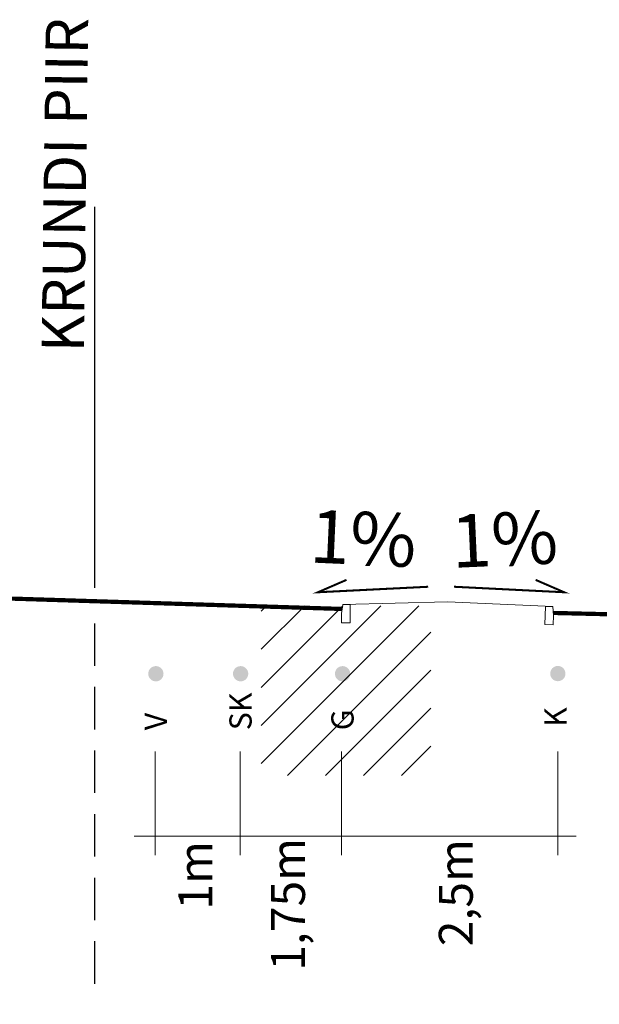
# Model space of a CAD drawing. Units: millimetres. Extents: x 545325 to 554156, y 6582185 to 6589077.
# Drawn here: x 546820 to 546827, y 6582833 to 6582845 of the extents above; entities that cross this region are included whole.
import ezdxf

# ---------------------------------------------------------------- set-up
doc = ezdxf.new("R2010")
doc.units = ezdxf.units.MM
doc.linetypes.add('AR-04001-01 AP$0$DASHED', pattern=[0.75, 0.5, -0.25])
doc.layers.add('00- EP Vesi', color=7, linetype='Continuous')
for name, color, linetype, lineweight in [('AB_haljastus_madal', 63, 'Continuous', 0), ('AB_jagamisepiirid', 1, 'Continuous', 30), ('AB_konniteed', 7, 'Continuous', 0), ('AB_tänavalõige', 7, 'Continuous', 0)]:
    doc.layers.add(name, color=color, linetype=linetype, lineweight=lineweight)
doc.styles.add('ARIAL', font='ARIAL.TTF')
doc.styles.add('Me 1-500 2.5 mm', font='ARIAL.TTF', dxfattribs={"height": 1.25})
doc.styles.add('ROMAND', font='romand')
doc.styles.add('XREF1$0$KPR-JOONED', font='romand.shx', dxfattribs={"width": 0.8})
doc.linetypes.add('XREF1$1$K1_KPROJEKT', pattern='A,9.5,-1.25,["K1",XREF1$0$KPR-JOONED,S=1,R=0,X=-0.857,Y=-0.5],-1.25', length=12)
doc.linetypes.add('XREF1$1$V1_KPROJEKT', pattern='A,9.5,-1.25,["V1",XREF1$0$KPR-JOONED,S=1,R=0,X=-0.845,Y=-0.5],-1.25', length=12)

msp = doc.modelspace()

# ---------------------------------------------------------------- hatches: boundary and pattern name
at = {"layer": '00- EP Vesi', "linetype": 'Continuous'}
h = msp.add_hatch(dxfattribs=at)
h.set_pattern_fill('ANSI31', color=4, scale=0.1, style=0)
h.set_pattern_definition([(45, (-10.27708, -46.92084), (-0.224506403027, 0.224506403027), [])])
h.paths.add_polyline_path([(546824.547, 6582837.981), (546824.547, 6582838.178), (546822.547, 6582838.178), (546822.547, 6582837.981), (546822.547, 6582836.178), (546824.547, 6582836.178)])
h.paths.add_polyline_path([(546823.347, 6582836.645), (546823.347, 6582837.019), (546823.75, 6582837.019), (546823.75, 6582836.645)], flags=24)
at = {"layer": '00- EP Vesi', "linetype": 'XREF1$1$V1_KPROJEKT'}
h = msp.add_hatch(color=5, dxfattribs=at)
edge = h.paths.add_edge_path()
edge.add_arc((546821.304, 6582837.377), 0.0901, 0, 360)
h = msp.add_hatch(color=84, dxfattribs=at)
edge = h.paths.add_edge_path()
edge.add_arc((546822.304, 6582837.377), 0.0901, 0, 360)
h = msp.add_hatch(color=4, dxfattribs=at)
edge = h.paths.add_edge_path()
edge.add_arc((546823.507, 6582837.377), 0.0901, 0, 360)
at = {"layer": '00- EP Vesi', "linetype": 'XREF1$1$K1_KPROJEKT'}
h = msp.add_hatch(color=12, dxfattribs=at)
edge = h.paths.add_edge_path()
edge.add_arc((546826.047, 6582837.379), 0.0901, 0, 360)

# ---------------------------------------------------------------- linework, layer by layer
at = {"layer": 'AB_haljastus_madal', "const_width": 0.05}
for points in [[(546823.503, 6582838.141), (546815.581, 6582838.389)], [(546825.996, 6582838.094), (546826.962, 6582838.071)]]:
    msp.add_lwpolyline(points, dxfattribs=at)
at = {"layer": 'AB_jagamisepiirid'}
msp.add_line((546820.581, 6582842.883), (546820.581, 6582838.389), dxfattribs=at)
at = {"layer": 'AB_jagamisepiirid', "linetype": 'AR-04001-01 AP$0$DASHED'}
msp.add_line((546820.581, 6582837.971), (546820.581, 6582833.478), dxfattribs=at)
at = {"layer": 'AB_konniteed', "color": 5}
for p, q in [((546821.297, 6582836.461), (546821.297, 6582835.236)), ((546822.297, 6582836.461), (546822.297, 6582835.236)), ((546823.495, 6582836.461), (546823.495, 6582835.236)), ((546826.047, 6582836.461), (546826.047, 6582835.236)), ((546821.046, 6582835.461), (546826.265, 6582835.461))]:
    msp.add_line(p, q, dxfattribs=at)
at = {"layer": 'AB_tänavalõige'}
for p, q in [((546824.746, 6582838.226), (546823.511, 6582838.194)), ((546825.987, 6582838.172), (546824.746, 6582838.226))]:
    msp.add_line(p, q, dxfattribs=at)
at = {"layer": 'AB_tänavalõige', "const_width": 0.024}
for points in [[(546824.517, 6582838.403), (546823.216, 6582838.338), (546823.553, 6582838.484)], [(546824.822, 6582838.403), (546826.122, 6582838.338), (546825.785, 6582838.484)]]:
    msp.add_lwpolyline(points, dxfattribs=at)
at = {"layer": 'AB_tänavalõige', "lineweight": 15}
for points in [[(546823.496, 6582838.088), (546823.511, 6582838.194), (546823.597, 6582838.193), (546823.595, 6582837.978), (546823.495, 6582837.979), (546823.496, 6582838.088)], [(546825.996, 6582838.062), (546825.987, 6582838.169), (546825.901, 6582838.172), (546825.892, 6582837.957), (546825.992, 6582837.953), (546825.996, 6582838.062)]]:
    msp.add_lwpolyline(points, dxfattribs=at)

# ---------------------------------------------------------------- texts
at = {"layer": '00- EP Vesi', "color": 84, "linetype": 'XREF1$1$V1_KPROJEKT', "insert": (546822.434, 6582836.71), "char_height": 0.2625, "attachment_point": 7, "rotation": 90, "style": 'Me 1-500 2.5 mm'}
msp.add_mtext('{\\fArial|b0|i0|c186|p34;SK}', dxfattribs=at)
at = {"layer": '00- EP Vesi', "color": 5, "linetype": 'XREF1$1$V1_KPROJEKT', "insert": (546821.434, 6582836.71), "char_height": 0.2625, "attachment_point": 7, "rotation": 90, "style": 'Me 1-500 2.5 mm'}
msp.add_mtext('{\\fArial|b0|i0|c186|p34;V}', dxfattribs=at)
at = {"layer": '00- EP Vesi', "color": 4, "linetype": 'XREF1$1$V1_KPROJEKT', "insert": (546823.637, 6582836.71), "char_height": 0.2625, "attachment_point": 7, "rotation": 90, "style": 'Me 1-500 2.5 mm'}
msp.add_mtext('{\\fArial|b0|i0|c186|p34;G}', dxfattribs=at)
at = {"layer": '00- EP Vesi', "color": 12, "linetype": 'XREF1$1$K1_KPROJEKT', "insert": (546826.151, 6582836.75), "char_height": 0.2625, "attachment_point": 7, "rotation": 90, "style": 'Me 1-500 2.5 mm'}
msp.add_mtext('{\\fArial|b0|i0|c186|p34;K}', dxfattribs=at)
at = {"layer": 'AB_konniteed', "color": 5, "char_height": 0.4, "width": 2.65314, "attachment_point": 1, "rotation": 90, "style": 'ARIAL'}
for s, insert in [('1,75m', (546822.663, 6582833.874)), ('2,5m', (546824.643, 6582834.163)), ('1m', (546821.57, 6582834.595))]:
    msp.add_mtext(s, dxfattribs=dict(at, insert=insert))
at = {"layer": 'AB_tänavalõige'}
for s, height, rotation, style, p in [('KRUNDI PIIR', 0.5, 89.2475, 'ARIAL', (546820.454, 6582841.166)), ('1%', 0.625, 357.4276, 'ROMAND', (546823.108, 6582838.69)), ('1%', 0.625, 2.5724, 'ROMAND', (546824.803, 6582838.625))]:
    msp.add_text(s, height=height, rotation=rotation, dxfattribs=dict(at, style=style)).set_placement(p)

doc.saveas('drawing.dxf')
